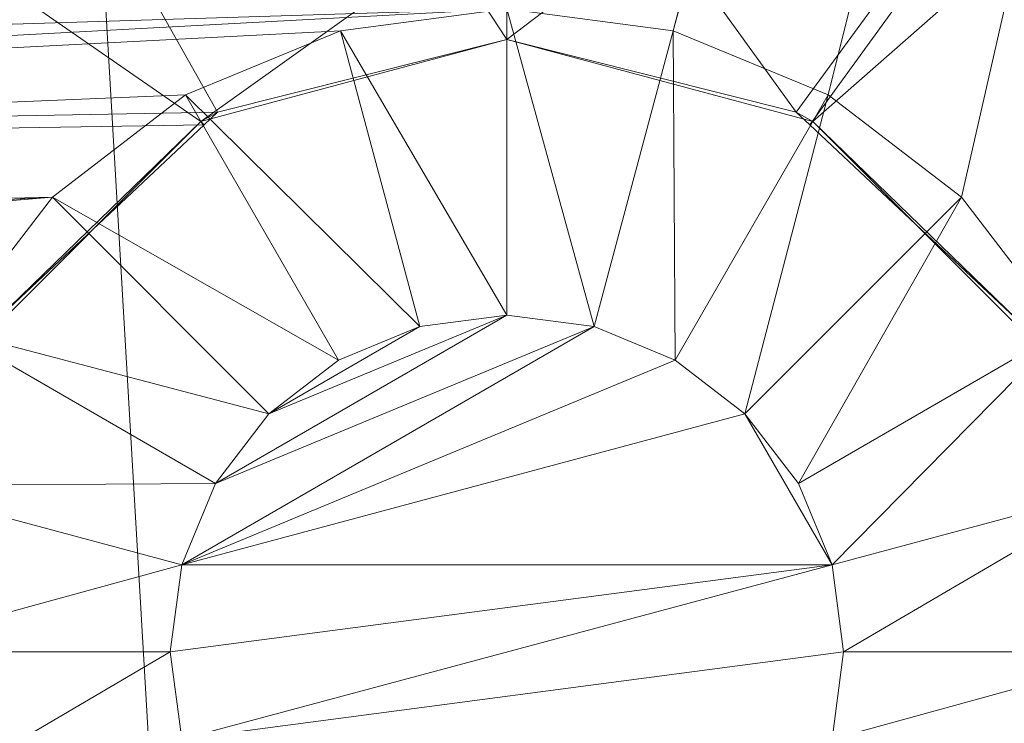
# Model space of a CAD drawing. Units: metres. Extents: x 5.14 to 6.34, y -1.19 to -0.54.
# Drawn here: x 6.31 to 6.32, y -0.63 to -0.63 of the extents above; entities that cross this region are included whole.
import ezdxf

# ---------------------------------------------------------------- set-up
doc = ezdxf.new("R2010")
doc.units = ezdxf.units.M
doc.header["$MEASUREMENT"] = 0
doc.layers.add('Mobilier 3D', color=7, linetype='Continuous')

# ---------------------------------------------------------------- blocks, each defined once
blk = doc.blocks.new('6d028cfe-54ba-47d0-be78-0f82c3e724b6')
at = {"layer": 'Mobilier 3D', "color": 1, "linetype": 'Continuous', "lineweight": 0}
mesh = blk.add_polyface(dxfattribs=at)
corners = [(4.805791, -0.8592335, 0.8064761), (4.7677911, -0.8592335, 0.8344761), (4.805791, -1.5092335, 0.8064761)]
mesh.append_faces([[corners[k] for k in face] for face in [(0, 1, 2)]], dxfattribs={"color": 1})
mesh = blk.add_polyface(dxfattribs=at)
corners = [(4.805791, -1.5092335, 0.8064761), (4.7677911, -0.8592335, 0.8344761), (4.7677911, -1.5092335, 0.8344761)]
mesh.append_faces([[corners[k] for k in face] for face in [(0, 1, 2)]], dxfattribs={"color": 1})
mesh = blk.add_polyface(dxfattribs=at)
corners = [(4.7975182, -0.8731624, 0.8094761), (4.778422, -0.9461485, 0.8094761), (4.776791, -0.9459334, 0.8094761)]
mesh.append_faces([[corners[k] for k in face] for face in [(0, 1, 2)]], dxfattribs={"color": 1})
mesh = blk.add_polyface(dxfattribs=at)
corners = [(4.797791, -0.8752335, 0.8094761), (4.778422, -0.9461485, 0.8094761), (4.7975182, -0.8731624, 0.8094761)]
mesh.append_faces([[corners[k] for k in face] for face in [(0, 1, 2)]], dxfattribs={"color": 1})
mesh = blk.add_polyface(dxfattribs=at)
corners = [(4.797791, -0.8752335, 0.8094761), (4.779941, -0.9467774, 0.8094761), (4.778422, -0.9461485, 0.8094761)]
mesh.append_faces([[corners[k] for k in face] for face in [(0, 1, 2)]], dxfattribs={"color": 1})
mesh = blk.add_polyface(dxfattribs=at)
corners = [(4.7812461, -0.9477784, 0.8094761), (4.779941, -0.9467774, 0.8094761), (4.797791, -0.8752335, 0.8094761)]
mesh.append_faces([[corners[k] for k in face] for face in [(0, 1, 2)]], dxfattribs={"color": 1})
mesh = blk.add_polyface(dxfattribs=at)
corners = [(4.797791, -0.8752335, 0.8094761), (4.782247, -0.9490834, 0.8094761), (4.7812461, -0.9477784, 0.8094761)]
mesh.append_faces([[corners[k] for k in face] for face in [(0, 1, 2)]], dxfattribs={"color": 1})
mesh = blk.add_polyface(dxfattribs=at)
corners = [(4.717246, -0.9477784, 0.8094761), (4.7159412, -0.8936895, 0.8094761), (4.776791, -0.9459334, 0.8094761)]
mesh.append_faces([[corners[k] for k in face] for face in [(0, 1, 2)]], dxfattribs={"color": 1})
mesh = blk.add_polyface(dxfattribs=at)
corners = [(4.753791, -0.9112335, 0.7794761), (4.7739541, -0.9469465, 0.7936481), (4.717034, -0.9479905, 0.7940621)]
mesh.append_faces([[corners[k] for k in face] for face in [(0, 1, 2)]], dxfattribs={"color": 1})
mesh = blk.add_polyface(dxfattribs=at)
corners = [(4.805791, -0.9112335, 0.7794761), (4.7796281, -0.9469465, 0.7936481), (4.753791, -0.9112335, 0.7794761)]
mesh.append_faces([[corners[k] for k in face] for face in [(0, 1, 2)]], dxfattribs={"color": 1})
mesh = blk.add_polyface(dxfattribs=at)
corners = [(4.7796281, -0.9469465, 0.7936481), (4.776791, -0.9462334, 0.7933651), (4.753791, -0.9112335, 0.7794761)]
mesh.append_faces([[corners[k] for k in face] for face in [(0, 1, 2)]], dxfattribs={"color": 1})
mesh = blk.add_polyface(dxfattribs=at)
corners = [(4.753791, -0.9112335, 0.7794761), (4.776791, -0.9462334, 0.7933651), (4.7739541, -0.9469465, 0.7936481)]
mesh.append_faces([[corners[k] for k in face] for face in [(0, 1, 2)]], dxfattribs={"color": 1})
mesh = blk.add_polyface(dxfattribs=at)
corners = [(4.77976, -0.9470705, 0.7936971), (4.7796281, -0.9469465, 0.7936481), (4.805791, -0.9112335, 0.7794761)]
mesh.append_faces([[corners[k] for k in face] for face in [(0, 1, 2)]], dxfattribs={"color": 1})
mesh = blk.add_polyface(dxfattribs=at)
corners = [(4.805791, -0.9112335, 0.7794761), (4.781888, -0.9490675, 0.7944901), (4.77976, -0.9470705, 0.7936971)]
mesh.append_faces([[corners[k] for k in face] for face in [(0, 1, 2)]], dxfattribs={"color": 1})
mesh = blk.add_polyface(dxfattribs=at)
corners = [(4.7407911, -0.9242335, 0.8044761), (4.771595, -0.9492335, 0.8044761), (4.7737911, -0.9470374, 0.8044761)]
mesh.append_faces([[corners[k] for k in face] for face in [(0, 1, 2)]], dxfattribs={"color": 1})
mesh = blk.add_polyface(dxfattribs=at)
corners = [(4.7407911, -0.9242335, 0.8044761), (4.7737911, -0.9470374, 0.8044761), (4.805791, -0.9242335, 0.8044761)]
mesh.append_faces([[corners[k] for k in face] for face in [(0, 1, 2)]], dxfattribs={"color": 1})
mesh = blk.add_polyface(dxfattribs=at)
corners = [(4.805791, -0.9242335, 0.8044761), (4.7737911, -0.9470374, 0.8044761), (4.776791, -0.9462334, 0.8044761)]
mesh.append_faces([[corners[k] for k in face] for face in [(0, 1, 2)]], dxfattribs={"color": 1})
mesh = blk.add_polyface(dxfattribs=at)
corners = [(4.805791, -0.9242335, 0.8044761), (4.776791, -0.9462334, 0.8044761), (4.779791, -0.9470374, 0.8044761)]
mesh.append_faces([[corners[k] for k in face] for face in [(0, 1, 2)]], dxfattribs={"color": 1})
mesh = blk.add_polyface(dxfattribs=at)
corners = [(4.779791, -0.9470374, 0.8044761), (4.7819871, -0.9492335, 0.8044761), (4.805791, -0.9242335, 0.8044761)]
mesh.append_faces([[corners[k] for k in face] for face in [(0, 1, 2)]], dxfattribs={"color": 1})
mesh = blk.add_polyface(dxfattribs=at)
corners = [(4.717246, -0.9477784, 0.8094761), (4.776791, -0.9459334, 0.8094761), (4.7182471, -0.9490834, 0.8094761)]
mesh.append_faces([[corners[k] for k in face] for face in [(0, 1, 2)]], dxfattribs={"color": 1})
mesh = blk.add_polyface(dxfattribs=at)
corners = [(4.7182471, -0.9490834, 0.8094761), (4.776791, -0.9459334, 0.8094761), (4.7751601, -0.9461485, 0.8094761)]
mesh.append_faces([[corners[k] for k in face] for face in [(0, 1, 2)]], dxfattribs={"color": 1})
mesh = blk.add_polyface(dxfattribs=at)
corners = [(4.776791, -0.9489335, 0.8124761), (4.7751601, -0.9461485, 0.8094761), (4.776791, -0.9459334, 0.8094761)]
mesh.append_faces([[corners[k] for k in face] for face in [(0, 1, 2)]], dxfattribs={"color": 1})
mesh = blk.add_polyface(dxfattribs=at)
corners = [(4.776791, -0.9489335, 0.8124761), (4.776791, -0.9459334, 0.8094761), (4.777645, -0.9490455, 0.8124761)]
mesh.append_faces([[corners[k] for k in face] for face in [(0, 1, 2)]], dxfattribs={"color": 1})
mesh = blk.add_polyface(dxfattribs=at)
corners = [(4.777645, -0.9490455, 0.8124761), (4.776791, -0.9459334, 0.8094761), (4.778422, -0.9461485, 0.8094761)]
mesh.append_faces([[corners[k] for k in face] for face in [(0, 1, 2)]], dxfattribs={"color": 1})
mesh = blk.add_polyface(dxfattribs=at)
corners = [(4.7182471, -0.9490834, 0.8094761), (4.7751601, -0.9461485, 0.8094761), (4.773641, -0.9467774, 0.8094761)]
mesh.append_faces([[corners[k] for k in face] for face in [(0, 1, 2)]], dxfattribs={"color": 1})
mesh = blk.add_polyface(dxfattribs=at)
corners = [(4.775937, -0.9490455, 0.8124761), (4.773641, -0.9467774, 0.8094761), (4.7751601, -0.9461485, 0.8094761)]
mesh.append_faces([[corners[k] for k in face] for face in [(0, 1, 2)]], dxfattribs={"color": 1})
mesh = blk.add_polyface(dxfattribs=at)
corners = [(4.775937, -0.9490455, 0.8124761), (4.7751601, -0.9461485, 0.8094761), (4.776791, -0.9489335, 0.8124761)]
mesh.append_faces([[corners[k] for k in face] for face in [(0, 1, 2)]], dxfattribs={"color": 1})
mesh = blk.add_polyface(dxfattribs=at)
corners = [(4.777645, -0.9490455, 0.8124761), (4.778422, -0.9461485, 0.8094761), (4.7784412, -0.9493755, 0.8124761)]
mesh.append_faces([[corners[k] for k in face] for face in [(0, 1, 2)]], dxfattribs={"color": 1})
mesh = blk.add_polyface(dxfattribs=at)
corners = [(4.7784412, -0.9493755, 0.8124761), (4.778422, -0.9461485, 0.8094761), (4.779941, -0.9467774, 0.8094761)]
mesh.append_faces([[corners[k] for k in face] for face in [(0, 1, 2)]], dxfattribs={"color": 1})
mesh = blk.add_polyface(dxfattribs=at)
corners = [(4.7739541, -0.9469465, 0.7936481), (4.776791, -0.9462334, 0.8044761), (4.7737911, -0.9470374, 0.8044761)]
mesh.append_faces([[corners[k] for k in face] for face in [(0, 1, 2)]], dxfattribs={"color": 1})
mesh = blk.add_polyface(dxfattribs=at)
corners = [(4.776791, -0.9462334, 0.7933651), (4.776791, -0.9462334, 0.8044761), (4.7739541, -0.9469465, 0.7936481)]
mesh.append_faces([[corners[k] for k in face] for face in [(0, 1, 2)]], dxfattribs={"color": 1})
mesh = blk.add_polyface(dxfattribs=at)
corners = [(4.7796281, -0.9469465, 0.7936481), (4.779791, -0.9470374, 0.8044761), (4.776791, -0.9462334, 0.8044761)]
mesh.append_faces([[corners[k] for k in face] for face in [(0, 1, 2)]], dxfattribs={"color": 1})
mesh = blk.add_polyface(dxfattribs=at)
corners = [(4.7796281, -0.9469465, 0.7936481), (4.776791, -0.9462334, 0.8044761), (4.776791, -0.9462334, 0.7933651)]
mesh.append_faces([[corners[k] for k in face] for face in [(0, 1, 2)]], dxfattribs={"color": 1})
mesh = blk.add_polyface(dxfattribs=at)
corners = [(4.7182471, -0.9490834, 0.8094761), (4.773641, -0.9467774, 0.8094761), (4.772336, -0.9477784, 0.8094761)]
mesh.append_faces([[corners[k] for k in face] for face in [(0, 1, 2)]], dxfattribs={"color": 1})
mesh = blk.add_polyface(dxfattribs=at)
corners = [(4.7751411, -0.9493755, 0.8124761), (4.772336, -0.9477784, 0.8094761), (4.773641, -0.9467774, 0.8094761)]
mesh.append_faces([[corners[k] for k in face] for face in [(0, 1, 2)]], dxfattribs={"color": 1})
mesh = blk.add_polyface(dxfattribs=at)
corners = [(4.7751411, -0.9493755, 0.8124761), (4.773641, -0.9467774, 0.8094761), (4.775937, -0.9490455, 0.8124761)]
mesh.append_faces([[corners[k] for k in face] for face in [(0, 1, 2)]], dxfattribs={"color": 1})
mesh = blk.add_polyface(dxfattribs=at)
corners = [(4.7784412, -0.9493755, 0.8124761), (4.779941, -0.9467774, 0.8094761), (4.779124, -0.9499005, 0.8124761)]
mesh.append_faces([[corners[k] for k in face] for face in [(0, 1, 2)]], dxfattribs={"color": 1})
mesh = blk.add_polyface(dxfattribs=at)
corners = [(4.779124, -0.9499005, 0.8124761), (4.779941, -0.9467774, 0.8094761), (4.7812461, -0.9477784, 0.8094761)]
mesh.append_faces([[corners[k] for k in face] for face in [(0, 1, 2)]], dxfattribs={"color": 1})
mesh = blk.add_polyface(dxfattribs=at)
corners = [(4.7739541, -0.9469465, 0.7936481), (4.7738221, -0.9470705, 0.7936971), (4.717034, -0.9479905, 0.7940621)]
mesh.append_faces([[corners[k] for k in face] for face in [(0, 1, 2)]], dxfattribs={"color": 1})
mesh = blk.add_polyface(dxfattribs=at)
corners = [(4.7716941, -0.9490675, 0.7944901), (4.7737911, -0.9470374, 0.8044761), (4.771595, -0.9492335, 0.8044761)]
mesh.append_faces([[corners[k] for k in face] for face in [(0, 1, 2)]], dxfattribs={"color": 1})
mesh = blk.add_polyface(dxfattribs=at)
corners = [(4.7738221, -0.9470705, 0.7936971), (4.7737911, -0.9470374, 0.8044761), (4.7716941, -0.9490675, 0.7944901)]
mesh.append_faces([[corners[k] for k in face] for face in [(0, 1, 2)]], dxfattribs={"color": 1})
mesh = blk.add_polyface(dxfattribs=at)
corners = [(4.7739541, -0.9469465, 0.7936481), (4.7737911, -0.9470374, 0.8044761), (4.7738221, -0.9470705, 0.7936971)]
mesh.append_faces([[corners[k] for k in face] for face in [(0, 1, 2)]], dxfattribs={"color": 1})
mesh = blk.add_polyface(dxfattribs=at)
corners = [(4.77976, -0.9470705, 0.7936971), (4.779791, -0.9470374, 0.8044761), (4.7796281, -0.9469465, 0.7936481)]
mesh.append_faces([[corners[k] for k in face] for face in [(0, 1, 2)]], dxfattribs={"color": 1})
mesh = blk.add_polyface(dxfattribs=at)
corners = [(4.781888, -0.9490675, 0.7944901), (4.779791, -0.9470374, 0.8044761), (4.77976, -0.9470705, 0.7936971)]
mesh.append_faces([[corners[k] for k in face] for face in [(0, 1, 2)]], dxfattribs={"color": 1})
mesh = blk.add_polyface(dxfattribs=at)
corners = [(4.781888, -0.9490675, 0.7944901), (4.7819871, -0.9492335, 0.8044761), (4.779791, -0.9470374, 0.8044761)]
mesh.append_faces([[corners[k] for k in face] for face in [(0, 1, 2)]], dxfattribs={"color": 1})
mesh = blk.add_polyface(dxfattribs=at)
corners = [(4.717034, -0.9479905, 0.7940621), (4.7738221, -0.9470705, 0.7936971), (4.7716941, -0.9490675, 0.7944901)]
mesh.append_faces([[corners[k] for k in face] for face in [(0, 1, 2)]], dxfattribs={"color": 1})
mesh = blk.add_polyface(dxfattribs=at)
corners = [(4.772336, -0.9477784, 0.8094761), (4.718876, -0.9506025, 0.8094761), (4.7182471, -0.9490834, 0.8094761)]
mesh.append_faces([[corners[k] for k in face] for face in [(0, 1, 2)]], dxfattribs={"color": 1})
mesh = blk.add_polyface(dxfattribs=at)
corners = [(4.772336, -0.9477784, 0.8094761), (4.7190911, -0.9522334, 0.8094761), (4.718876, -0.9506025, 0.8094761)]
mesh.append_faces([[corners[k] for k in face] for face in [(0, 1, 2)]], dxfattribs={"color": 1})
mesh = blk.add_polyface(dxfattribs=at)
corners = [(4.771335, -0.9490834, 0.8094761), (4.7190911, -0.9522334, 0.8094761), (4.772336, -0.9477784, 0.8094761)]
mesh.append_faces([[corners[k] for k in face] for face in [(0, 1, 2)]], dxfattribs={"color": 1})
mesh = blk.add_polyface(dxfattribs=at)
corners = [(4.7744581, -0.9499005, 0.8124761), (4.771335, -0.9490834, 0.8094761), (4.772336, -0.9477784, 0.8094761)]
mesh.append_faces([[corners[k] for k in face] for face in [(0, 1, 2)]], dxfattribs={"color": 1})
mesh = blk.add_polyface(dxfattribs=at)
corners = [(4.7744581, -0.9499005, 0.8124761), (4.772336, -0.9477784, 0.8094761), (4.7751411, -0.9493755, 0.8124761)]
mesh.append_faces([[corners[k] for k in face] for face in [(0, 1, 2)]], dxfattribs={"color": 1})
mesh = blk.add_polyface(dxfattribs=at)
corners = [(4.779124, -0.9499005, 0.8124761), (4.7812461, -0.9477784, 0.8094761), (4.7796492, -0.9505834, 0.8124761)]
mesh.append_faces([[corners[k] for k in face] for face in [(0, 1, 2)]], dxfattribs={"color": 1})
mesh = blk.add_polyface(dxfattribs=at)
corners = [(4.7796492, -0.9505834, 0.8124761), (4.7812461, -0.9477784, 0.8094761), (4.782247, -0.9490834, 0.8094761)]
mesh.append_faces([[corners[k] for k in face] for face in [(0, 1, 2)]], dxfattribs={"color": 1})
mesh = blk.add_polyface(dxfattribs=at)
corners = [(4.7744581, -0.9499005, 0.8244761), (4.776791, -0.9489335, 0.8244761), (4.7739331, -0.9505834, 0.8244761)]
mesh.append_faces([[corners[k] for k in face] for face in [(0, 1, 2)]], dxfattribs={"color": 1})
mesh = blk.add_polyface(dxfattribs=at)
corners = [(4.7739331, -0.9505834, 0.8244761), (4.776791, -0.9489335, 0.8244761), (4.777645, -0.9490455, 0.8244761)]
mesh.append_faces([[corners[k] for k in face] for face in [(0, 1, 2)]], dxfattribs={"color": 1})
mesh = blk.add_polyface(dxfattribs=at)
corners = [(4.7744581, -0.9499005, 0.8244761), (4.775937, -0.9490455, 0.8244761), (4.776791, -0.9489335, 0.8244761)]
mesh.append_faces([[corners[k] for k in face] for face in [(0, 1, 2)]], dxfattribs={"color": 1})
mesh = blk.add_polyface(dxfattribs=at)
corners = [(4.775937, -0.9490455, 0.8244761), (4.776791, -0.9489335, 0.8124761), (4.776791, -0.9489335, 0.8244761)]
mesh.append_faces([[corners[k] for k in face] for face in [(0, 1, 2)]], dxfattribs={"color": 1})
mesh = blk.add_polyface(dxfattribs=at)
corners = [(4.775937, -0.9490455, 0.8244761), (4.775937, -0.9490455, 0.8124761), (4.776791, -0.9489335, 0.8124761)]
mesh.append_faces([[corners[k] for k in face] for face in [(0, 1, 2)]], dxfattribs={"color": 1})
mesh = blk.add_polyface(dxfattribs=at)
corners = [(4.776791, -0.9489335, 0.8244761), (4.776791, -0.9489335, 0.8124761), (4.777645, -0.9490455, 0.8124761)]
mesh.append_faces([[corners[k] for k in face] for face in [(0, 1, 2)]], dxfattribs={"color": 1})
mesh = blk.add_polyface(dxfattribs=at)
corners = [(4.776791, -0.9489335, 0.8244761), (4.777645, -0.9490455, 0.8124761), (4.777645, -0.9490455, 0.8244761)]
mesh.append_faces([[corners[k] for k in face] for face in [(0, 1, 2)]], dxfattribs={"color": 1})
mesh = blk.add_polyface(dxfattribs=at)
corners = [(4.7739331, -0.9505834, 0.8244761), (4.777645, -0.9490455, 0.8244761), (4.7736031, -0.9513795, 0.8244761)]
mesh.append_faces([[corners[k] for k in face] for face in [(0, 1, 2)]], dxfattribs={"color": 1})
mesh = blk.add_polyface(dxfattribs=at)
corners = [(4.7784412, -0.9493755, 0.8244761), (4.7736031, -0.9513795, 0.8244761), (4.777645, -0.9490455, 0.8244761)]
mesh.append_faces([[corners[k] for k in face] for face in [(0, 1, 2)]], dxfattribs={"color": 1})
mesh = blk.add_polyface(dxfattribs=at)
corners = [(4.7751411, -0.9493755, 0.8244761), (4.775937, -0.9490455, 0.8244761), (4.7744581, -0.9499005, 0.8244761)]
mesh.append_faces([[corners[k] for k in face] for face in [(0, 1, 2)]], dxfattribs={"color": 1})
mesh = blk.add_polyface(dxfattribs=at)
corners = [(4.7751411, -0.9493755, 0.8244761), (4.7751411, -0.9493755, 0.8124761), (4.775937, -0.9490455, 0.8124761)]
mesh.append_faces([[corners[k] for k in face] for face in [(0, 1, 2)]], dxfattribs={"color": 1})
mesh = blk.add_polyface(dxfattribs=at)
corners = [(4.7751411, -0.9493755, 0.8244761), (4.775937, -0.9490455, 0.8124761), (4.775937, -0.9490455, 0.8244761)]
mesh.append_faces([[corners[k] for k in face] for face in [(0, 1, 2)]], dxfattribs={"color": 1})
mesh = blk.add_polyface(dxfattribs=at)
corners = [(4.777645, -0.9490455, 0.8244761), (4.777645, -0.9490455, 0.8124761), (4.7784412, -0.9493755, 0.8124761)]
mesh.append_faces([[corners[k] for k in face] for face in [(0, 1, 2)]], dxfattribs={"color": 1})
mesh = blk.add_polyface(dxfattribs=at)
corners = [(4.777645, -0.9490455, 0.8244761), (4.7784412, -0.9493755, 0.8124761), (4.7784412, -0.9493755, 0.8244761)]
mesh.append_faces([[corners[k] for k in face] for face in [(0, 1, 2)]], dxfattribs={"color": 1})
mesh = blk.add_polyface(dxfattribs=at)
corners = [(4.7739331, -0.9505834, 0.8124761), (4.7707061, -0.9506025, 0.8094761), (4.771335, -0.9490834, 0.8094761)]
mesh.append_faces([[corners[k] for k in face] for face in [(0, 1, 2)]], dxfattribs={"color": 1})
mesh = blk.add_polyface(dxfattribs=at)
corners = [(4.7739331, -0.9505834, 0.8124761), (4.771335, -0.9490834, 0.8094761), (4.7744581, -0.9499005, 0.8124761)]
mesh.append_faces([[corners[k] for k in face] for face in [(0, 1, 2)]], dxfattribs={"color": 1})
mesh = blk.add_polyface(dxfattribs=at)
corners = [(4.7796492, -0.9505834, 0.8124761), (4.782247, -0.9490834, 0.8094761), (4.7799791, -0.9513795, 0.8124761)]
mesh.append_faces([[corners[k] for k in face] for face in [(0, 1, 2)]], dxfattribs={"color": 1})
mesh = blk.add_polyface(dxfattribs=at)
corners = [(4.7799791, -0.9513795, 0.8124761), (4.782247, -0.9490834, 0.8094761), (4.782876, -0.9506025, 0.8094761)]
mesh.append_faces([[corners[k] for k in face] for face in [(0, 1, 2)]], dxfattribs={"color": 1})
mesh = blk.add_polyface(dxfattribs=at)
corners = [(4.779124, -0.9499005, 0.8244761), (4.7736031, -0.9513795, 0.8244761), (4.7784412, -0.9493755, 0.8244761)]
mesh.append_faces([[corners[k] for k in face] for face in [(0, 1, 2)]], dxfattribs={"color": 1})
mesh = blk.add_polyface(dxfattribs=at)
corners = [(4.7744581, -0.9499005, 0.8244761), (4.7744581, -0.9499005, 0.8124761), (4.7751411, -0.9493755, 0.8124761)]
mesh.append_faces([[corners[k] for k in face] for face in [(0, 1, 2)]], dxfattribs={"color": 1})
mesh = blk.add_polyface(dxfattribs=at)
corners = [(4.7744581, -0.9499005, 0.8244761), (4.7751411, -0.9493755, 0.8124761), (4.7751411, -0.9493755, 0.8244761)]
mesh.append_faces([[corners[k] for k in face] for face in [(0, 1, 2)]], dxfattribs={"color": 1})
mesh = blk.add_polyface(dxfattribs=at)
corners = [(4.7784412, -0.9493755, 0.8244761), (4.7784412, -0.9493755, 0.8124761), (4.779124, -0.9499005, 0.8124761)]
mesh.append_faces([[corners[k] for k in face] for face in [(0, 1, 2)]], dxfattribs={"color": 1})
mesh = blk.add_polyface(dxfattribs=at)
corners = [(4.7784412, -0.9493755, 0.8244761), (4.779124, -0.9499005, 0.8124761), (4.779124, -0.9499005, 0.8244761)]
mesh.append_faces([[corners[k] for k in face] for face in [(0, 1, 2)]], dxfattribs={"color": 1})
mesh = blk.add_polyface(dxfattribs=at)
corners = [(4.779124, -0.9499005, 0.8244761), (4.7799791, -0.9513795, 0.8244761), (4.7736031, -0.9513795, 0.8244761)]
mesh.append_faces([[corners[k] for k in face] for face in [(0, 1, 2)]], dxfattribs={"color": 1})
mesh = blk.add_polyface(dxfattribs=at)
corners = [(4.7739331, -0.9505834, 0.8244761), (4.7739331, -0.9505834, 0.8124761), (4.7744581, -0.9499005, 0.8124761)]
mesh.append_faces([[corners[k] for k in face] for face in [(0, 1, 2)]], dxfattribs={"color": 1})
mesh = blk.add_polyface(dxfattribs=at)
corners = [(4.7739331, -0.9505834, 0.8244761), (4.7744581, -0.9499005, 0.8124761), (4.7744581, -0.9499005, 0.8244761)]
mesh.append_faces([[corners[k] for k in face] for face in [(0, 1, 2)]], dxfattribs={"color": 1})
mesh = blk.add_polyface(dxfattribs=at)
corners = [(4.779124, -0.9499005, 0.8244761), (4.779124, -0.9499005, 0.8124761), (4.7796492, -0.9505834, 0.8124761)]
mesh.append_faces([[corners[k] for k in face] for face in [(0, 1, 2)]], dxfattribs={"color": 1})
mesh = blk.add_polyface(dxfattribs=at)
corners = [(4.779124, -0.9499005, 0.8244761), (4.7796492, -0.9505834, 0.8124761), (4.7796492, -0.9505834, 0.8244761)]
mesh.append_faces([[corners[k] for k in face] for face in [(0, 1, 2)]], dxfattribs={"color": 1})
mesh = blk.add_polyface(dxfattribs=at)
corners = [(4.7796492, -0.9505834, 0.8244761), (4.7799791, -0.9513795, 0.8244761), (4.779124, -0.9499005, 0.8244761)]
mesh.append_faces([[corners[k] for k in face] for face in [(0, 1, 2)]], dxfattribs={"color": 1})
mesh = blk.add_polyface(dxfattribs=at)
corners = [(4.7736031, -0.9513795, 0.8124761), (4.770491, -0.9522334, 0.8094761), (4.7707061, -0.9506025, 0.8094761)]
mesh.append_faces([[corners[k] for k in face] for face in [(0, 1, 2)]], dxfattribs={"color": 1})
mesh = blk.add_polyface(dxfattribs=at)
corners = [(4.7736031, -0.9513795, 0.8124761), (4.7707061, -0.9506025, 0.8094761), (4.7739331, -0.9505834, 0.8124761)]
mesh.append_faces([[corners[k] for k in face] for face in [(0, 1, 2)]], dxfattribs={"color": 1})
mesh = blk.add_polyface(dxfattribs=at)
corners = [(4.7736031, -0.9513795, 0.8244761), (4.7736031, -0.9513795, 0.8124761), (4.7739331, -0.9505834, 0.8124761)]
mesh.append_faces([[corners[k] for k in face] for face in [(0, 1, 2)]], dxfattribs={"color": 1})
mesh = blk.add_polyface(dxfattribs=at)
corners = [(4.7736031, -0.9513795, 0.8244761), (4.7739331, -0.9505834, 0.8124761), (4.7739331, -0.9505834, 0.8244761)]
mesh.append_faces([[corners[k] for k in face] for face in [(0, 1, 2)]], dxfattribs={"color": 1})
mesh = blk.add_polyface(dxfattribs=at)
corners = [(4.7796492, -0.9505834, 0.8244761), (4.7796492, -0.9505834, 0.8124761), (4.7799791, -0.9513795, 0.8124761)]
mesh.append_faces([[corners[k] for k in face] for face in [(0, 1, 2)]], dxfattribs={"color": 1})
mesh = blk.add_polyface(dxfattribs=at)
corners = [(4.7796492, -0.9505834, 0.8244761), (4.7799791, -0.9513795, 0.8124761), (4.7799791, -0.9513795, 0.8244761)]
mesh.append_faces([[corners[k] for k in face] for face in [(0, 1, 2)]], dxfattribs={"color": 1})
mesh = blk.add_polyface(dxfattribs=at)
corners = [(4.7799791, -0.9513795, 0.8124761), (4.782876, -0.9506025, 0.8094761), (4.7800911, -0.9522334, 0.8124761)]
mesh.append_faces([[corners[k] for k in face] for face in [(0, 1, 2)]], dxfattribs={"color": 1})
mesh = blk.add_polyface(dxfattribs=at)
corners = [(4.7800911, -0.9522334, 0.8124761), (4.782876, -0.9506025, 0.8094761), (4.783091, -0.9522334, 0.8094761)]
mesh.append_faces([[corners[k] for k in face] for face in [(0, 1, 2)]], dxfattribs={"color": 1})
mesh = blk.add_polyface(dxfattribs=at)
corners = [(4.7734911, -0.9522334, 0.8124761), (4.770491, -0.9522334, 0.8094761), (4.7736031, -0.9513795, 0.8124761)]
mesh.append_faces([[corners[k] for k in face] for face in [(0, 1, 2)]], dxfattribs={"color": 1})
mesh = blk.add_polyface(dxfattribs=at)
corners = [(4.7734911, -0.9522334, 0.8244761), (4.7734911, -0.9522334, 0.8124761), (4.7736031, -0.9513795, 0.8124761)]
mesh.append_faces([[corners[k] for k in face] for face in [(0, 1, 2)]], dxfattribs={"color": 1})
mesh = blk.add_polyface(dxfattribs=at)
corners = [(4.7734911, -0.9522334, 0.8244761), (4.7736031, -0.9513795, 0.8124761), (4.7736031, -0.9513795, 0.8244761)]
mesh.append_faces([[corners[k] for k in face] for face in [(0, 1, 2)]], dxfattribs={"color": 1})
mesh = blk.add_polyface(dxfattribs=at)
corners = [(4.7734911, -0.9522334, 0.8244761), (4.7736031, -0.9513795, 0.8244761), (4.7799791, -0.9513795, 0.8244761)]
mesh.append_faces([[corners[k] for k in face] for face in [(0, 1, 2)]], dxfattribs={"color": 1})
mesh = blk.add_polyface(dxfattribs=at)
corners = [(4.7734911, -0.9522334, 0.8244761), (4.7799791, -0.9513795, 0.8244761), (4.7736031, -0.9530874, 0.8244761)]
mesh.append_faces([[corners[k] for k in face] for face in [(0, 1, 2)]], dxfattribs={"color": 1})
mesh = blk.add_polyface(dxfattribs=at)
corners = [(4.7736031, -0.9530874, 0.8244761), (4.7799791, -0.9513795, 0.8244761), (4.7800911, -0.9522334, 0.8244761)]
mesh.append_faces([[corners[k] for k in face] for face in [(0, 1, 2)]], dxfattribs={"color": 1})
mesh = blk.add_polyface(dxfattribs=at)
corners = [(4.7799791, -0.9513795, 0.8244761), (4.7799791, -0.9513795, 0.8124761), (4.7800911, -0.9522334, 0.8124761)]
mesh.append_faces([[corners[k] for k in face] for face in [(0, 1, 2)]], dxfattribs={"color": 1})
mesh = blk.add_polyface(dxfattribs=at)
corners = [(4.7799791, -0.9513795, 0.8244761), (4.7800911, -0.9522334, 0.8124761), (4.7800911, -0.9522334, 0.8244761)]
mesh.append_faces([[corners[k] for k in face] for face in [(0, 1, 2)]], dxfattribs={"color": 1})
mesh = blk.add_polyface(dxfattribs=at)
corners = [(4.7734911, -0.9522334, 0.8124761), (4.7707061, -0.9538644, 0.8094761), (4.770491, -0.9522334, 0.8094761)]
mesh.append_faces([[corners[k] for k in face] for face in [(0, 1, 2)]], dxfattribs={"color": 1})
mesh = blk.add_polyface(dxfattribs=at)
corners = [(4.7736031, -0.9530874, 0.8124761), (4.7707061, -0.9538644, 0.8094761), (4.7734911, -0.9522334, 0.8124761)]
mesh.append_faces([[corners[k] for k in face] for face in [(0, 1, 2)]], dxfattribs={"color": 1})
mesh = blk.add_polyface(dxfattribs=at)
corners = [(4.7736031, -0.9530874, 0.8244761), (4.7736031, -0.9530874, 0.8124761), (4.7734911, -0.9522334, 0.8124761)]
mesh.append_faces([[corners[k] for k in face] for face in [(0, 1, 2)]], dxfattribs={"color": 1})
mesh = blk.add_polyface(dxfattribs=at)
corners = [(4.7736031, -0.9530874, 0.8244761), (4.7734911, -0.9522334, 0.8124761), (4.7734911, -0.9522334, 0.8244761)]
mesh.append_faces([[corners[k] for k in face] for face in [(0, 1, 2)]], dxfattribs={"color": 1})
mesh = blk.add_polyface(dxfattribs=at)
corners = [(4.7736031, -0.9530874, 0.8244761), (4.7800911, -0.9522334, 0.8244761), (4.7799791, -0.9530874, 0.8244761)]
mesh.append_faces([[corners[k] for k in face] for face in [(0, 1, 2)]], dxfattribs={"color": 1})
mesh = blk.add_polyface(dxfattribs=at)
corners = [(4.7800911, -0.9522334, 0.8124761), (4.783091, -0.9522334, 0.8094761), (4.7799791, -0.9530874, 0.8124761)]
mesh.append_faces([[corners[k] for k in face] for face in [(0, 1, 2)]], dxfattribs={"color": 1})
mesh = blk.add_polyface(dxfattribs=at)
corners = [(4.7799791, -0.9530874, 0.8124761), (4.783091, -0.9522334, 0.8094761), (4.782876, -0.9538644, 0.8094761)]
mesh.append_faces([[corners[k] for k in face] for face in [(0, 1, 2)]], dxfattribs={"color": 1})
mesh = blk.add_polyface(dxfattribs=at)
corners = [(4.7800911, -0.9522334, 0.8244761), (4.7800911, -0.9522334, 0.8124761), (4.7799791, -0.9530874, 0.8124761)]
mesh.append_faces([[corners[k] for k in face] for face in [(0, 1, 2)]], dxfattribs={"color": 1})
mesh = blk.add_polyface(dxfattribs=at)
corners = [(4.7800911, -0.9522334, 0.8244761), (4.7799791, -0.9530874, 0.8124761), (4.7799791, -0.9530874, 0.8244761)]
mesh.append_faces([[corners[k] for k in face] for face in [(0, 1, 2)]], dxfattribs={"color": 1})
blk = doc.blocks.new('20ff74f2-82e1-4f63-a478-cee5d10a4fb8')
blk.add_blockref('6d028cfe-54ba-47d0-be78-0f82c3e724b6', (0.0963211, 0.320671))

msp = doc.modelspace()

# ---------------------------------------------------------------- block references
msp.add_blockref('20ff74f2-82e1-4f63-a478-cee5d10a4fb8', (1.4395376, 0))

doc.saveas('drawing.dxf')
